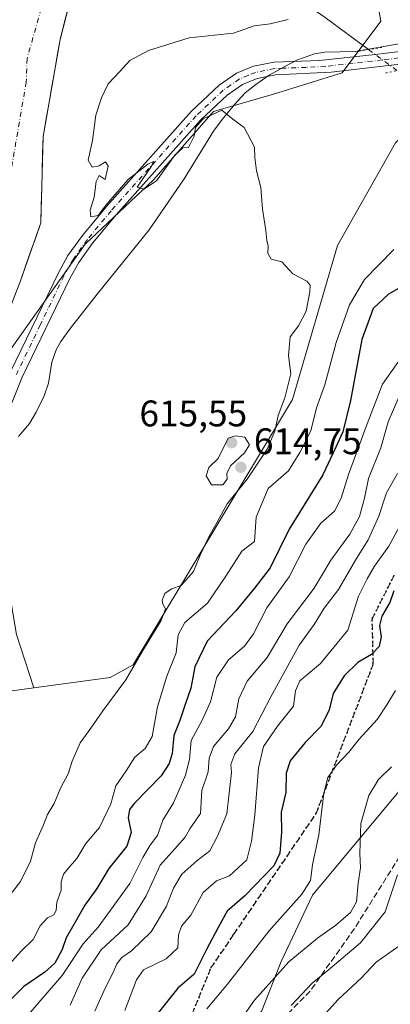
# Model space of a CAD drawing. Units: metres. Extents: x 662028 to 665495, y 4730332 to 4732726.
# Drawn here: x 664474 to 664574, y 4732303 to 4732569 of the extents above; entities that cross this region are included whole.
import ezdxf

# ---------------------------------------------------------------- set-up
doc = ezdxf.new("R2010")
doc.units = ezdxf.units.M
doc.header["$MEASUREMENT"] = 0
for name, pattern in [('DGN Style 3', [2.307223458686699, 1.648016756204785, -0.6592067024819142]), ('DGN Style 4', [2.6384748266838614, 1.318413404963828, -0.6592067024819142, 0.001648016756204785, -0.6592067024819142]), ('DGN Style 5', [1.1536117293433497, 0.4944050268614355, -0.6592067024819142])]:
    doc.linetypes.add(name, pattern=pattern)
for name, color, linetype, lineweight in [('Arbolado forestal CxS', 92, 'Continuous', 0), ('Carretera de calzada única Cxs', 7, 'Continuous', 13), ('Corriente natural Cxs', 4, 'Continuous', 13), ('Corriente natural eje', 4, 'DGN Style 4', 0), ('Corriente natural lineal', 142, 'Continuous', 13), ('Corriente natural lineal oculto', 9, 'DGN Style 4', 13), ('Curva de nivel maestra', 30, 'Continuous', 30), ('Curva de nivel normal', 30, 'Continuous', 0), ('Espacio natural protegido', 121, 'Continuous', 13), ('Espacio natural protegido CxS', 121, 'Continuous', 0), ('Pastizal CxS', 92, 'Continuous', 0), ('Pista no pavimentada Cxs', 111, 'Continuous', 0), ('Pista no pavimentada eje', 91, 'DGN Style 4', 0), ('Puente lineal', 2, 'DGN Style 5', 0), ('Punto de cota en terreno', 7, 'Continuous', 0), ('Ruta', 7, 'DGN Style 5', 30), ('Rótulo de punto de cota en terreno', 7, 'Continuous', 0), ('Senda', 7, 'DGN Style 3', 0), ('Suelo desnudo CxS', 253, 'Continuous', 0)]:
    doc.layers.add(name, color=color, linetype=linetype, lineweight=lineweight)
doc.styles.add('Style-Arial', font='txt')

# ---------------------------------------------------------------- blocks, each defined once
blk = doc.blocks.new('5PATER')
at = {"layer": 'Suelo desnudo CxS', "linetype": 'Continuous', "lineweight": 0}
h = blk.add_hatch(color=51, dxfattribs=at)
edge = h.paths.add_edge_path()
edge.add_ellipse((0, 0), major_axis=(-0.1095731443231308, -0.1110710700762829), ratio=0.9994222409660322, start_angle=0, end_angle=360)
blk = doc.blocks.new('*U21')
at = {"layer": 'Carretera de calzada única Cxs', "color": 7, "linetype": 'Continuous', "lineweight": 13}
for points in [[(664460.6101000002, 4732667.120100001, 623.9723999999987), (664412.9001000002, 4732620.920100001, 623.6499999999943), (664409.2100999998, 4732624.600099999, 623.6330000000017), (664406.0900999998, 4732621.5601, 623.6239999999962), (664409.6201, 4732617.7501, 623.6353999999993), (664397.0701000001, 4732605.600099999, 623.6315000000031), (664393.5601000005, 4732609.110099999, 623.5700999999972), (664390.4901000002, 4732606.0001, 623.5632000000041), (664393.6801000005, 4732602.3201, 623.6508000000031), (664369.4501, 4732579.770099999, 623.3683000000019), (664308.1300999997, 4732520.5701, 623.0803000000016), (664304.3201000001, 4732524.4901, 623.0328000000009), (664301.4001000002, 4732521.4901, 623.0602000000072), (664304.8601000002, 4732517.600099999, 623.2127000000038), (664299.8901000004, 4732513.0801, 623.0907000000007), (664296.4501, 4732516.4901, 622.9976000000024), (664288.9401000004, 4732508.720100001, 623.0222999999969), (664285.5601000005, 4732503.4801, 622.9228000000003), (664283.1901000004, 4732497.710100001, 622.7560999999987), (664281.7701000003, 4732489.870100001, 622.5470000000059), (664281.4600999998, 4732485.630100001, 622.4294999999984), (664280.7301000003, 4732483.140100001, 622.3797999999952), (664278.9700999996, 4732479.9101, 622.350099999996), (664275.1901000004, 4732475.890100001, 622.2979999999952), (664270.4001000002, 4732473.210100001, 622.2786000000051), (664266.2901, 4732472.270099999, 622.2869000000064), (664264.0601000005, 4732472.1801, 622.3046000000032), (664259.3701, 4732472.9101, 622.3969999999972), (664255.0800999999, 4732474.780099999, 622.5243999999948), (664251.3601000002, 4732477.720100001, 622.709600000002), (664249.9001000002, 4732479.4001, 622.8312000000005), (664247.5201000003, 4732483.550100001, 622.8862999999983), (664246.8701, 4732485.5801, 622.9541000000027), (664246.3300999999, 4732490.1801, 623.0969000000041), (664246.4901000002, 4732492.3201, 623.1659999999974), (664247.7001, 4732496.7301, 623.2361999999994), (664250.0000999998, 4732500.6801, 623.3077000000048), (664251.4200999998, 4732502.290100001, 623.3899999999994), (664255.0000999998, 4732505.0701, 623.2305999999953), (664261.2001, 4732507.170100001, 623.2060999999958), (664269.0701000001, 4732507.610099999, 623.1665000000066), (664273.4901000002, 4732508.6801, 623.1667000000016), (664279.1401000004, 4732510.860099999, 623.0041000000056), (664284.4101, 4732513.840100001, 623.0197999999946), (664287.6501000002, 4732516.5001, 623.0132000000012), (664292.3601000002, 4732521.120100001, 622.9900000000052), (664289.3800999997, 4732524.470100001, 623.1199999999953), (664294.1001000004, 4732528.9001, 623.0791999999929), (664297.7401000002, 4732525.4901, 623.0121999999974), (664300.4401000004, 4732528.450099999, 623.0141000000004), (664297.4501, 4732532.050100001, 623.0742000000029), (664339.7901, 4732572.720100001, 623.3473999999987), (664352.7100999998, 4732585.1801, 623.3948999999993), (664370.2901, 4732602.110099999, 623.442200000005), (664383.0601000005, 4732613.880100001, 623.6195000000008), (664385.8300999999, 4732610.800100001, 623.5494999999937), (664386.9200999998, 4732611.960100001, 623.5592999999935), (664387.9501, 4732613.620100001, 623.5938000000025), (664388.8101000005, 4732616.4101, 623.6686999999947), (664388.8000999996, 4732619.340100001, 623.7464999999938), (664387.9200999998, 4732622.120100001, 623.8323999999993), (664384.6601, 4732625.6801, 623.8910000000033), (664357.5800999999, 4732653.9301, 624.8763999999937), (664355.0900999998, 4732656.4101, 624.8788000000059), (664351.1201, 4732659.5601, 624.9716999999946), (664348.0500999996, 4732661.450099999, 625.0475000000006), (664344.7301000003, 4732662.860099999, 625.2491000000009), (664342.7093000002, 4732663.299699999, 625.2940999999992), (664339.4401000004, 4732664.0101, 625.3920999999973), (664335.8400999998, 4732663.950099999, 625.4530999999988), (664334.0301000001, 4732663.9301, 625.4652999999962), (664331.0100999996, 4732663.300100001, 625.4891000000061), (664329.1700999998, 4732662.920100001, 625.5239000000003), (664326.3800999997, 4732661.780099999, 625.4802999999956), (664319.2500999998, 4732656.840100001, 625.3554000000004), (664284.3300999999, 4732623.200099999, 625.0319000000018), (664264.6101000002, 4732604.770099999, 624.8325999999943), (664257.0500999996, 4732598.5101, 625.0639999999985), (664239.1001000004, 4732584.7401, 624.9005000000034), (664256.2401999999, 4732601.280099999, 625.0353999999934), (664320.5900999998, 4732663.440099999, 625.5412000000069), (664327.4401000004, 4732666.700099999, 625.601999999999), (664332.1901000004, 4732668.2401, 625.6125999999931), (664336.8601000002, 4732669.120100001, 625.5225999999967), (664334.2401000002, 4732673.470100001, 625.6802000000025), (664333.4501, 4732675.7401, 625.681500000006), (664340.9401000004, 4732682.780099999, 625.7488000000012), (664342.4901000002, 4732684.2501, 625.7814999999973), (664348.7701000003, 4732680.9801, 625.6416000000027), (664350.2701000003, 4732687.9101, 625.8230999999942), (664351.6700999998, 4732691.5801, 625.8439999999973), (664353.3701, 4732694.640100001, 625.8953000000038), (664359.6884000005, 4732700.822899999, 625.9391000000032), (664365.5724999999, 4732700.962300001, 625.7167000000045), (664360.0800999999, 4732695.5101, 625.6996999999974), (664357.0100999996, 4732691.540100001, 625.8215000000055), (664355.2500999998, 4732687.450099999, 625.681500000006), (664354.8901000004, 4732685.6801, 625.6698999999935), (664354.3901000004, 4732683.2601, 625.6358999999939), (664354.3000999996, 4732681.540100001, 625.6836999999941), (664354.1601, 4732679.1501, 625.8130999999995), (664354.2701000003, 4732677.100099999, 625.9018000000069), (664354.3101000005, 4732676.2301, 625.8332999999984), (664355.2801000001, 4732671.7601, 625.5121000000072), (664356.9001000002, 4732667.800100001, 625.2106000000058), (664360.8501000004, 4732661.8201, 625.077900000004), (664365.5701000001, 4732656.800100001, 624.8116000000009), (664391.6601, 4732629.840100001, 624.0724000000046), (664394.6501000002, 4732627.0801, 623.8347000000067), (664398.4101, 4732626.4901, 623.7507999999943), (664401.4301000005, 4732626.890100001, 623.6808000000019), (664402.8800999997, 4732627.370100001, 623.6548000000039), (664404.9501, 4732628.7301, 623.6729999999952), (664401.8501000004, 4732632.4001, 623.9734000000026), (664431.7200999996, 4732660.610099999, 623.8368000000046), (664476.2537000002, 4732703.5843, 624.494200000001), (664492.0898000002, 4732703.959799999, 624.1306999999942), (664490.2301000003, 4732702.030099999, 624.1052999999956), (664493.6300999997, 4732698.460100001, 624.1852999999974), (664474.7301000003, 4732680.2501, 624.084400000007)], [(664341.7301000003, 4732679.350099999, 625.6698999999935), (664338.1201, 4732679.840100001, 625.6866000000009), (664338.2500999998, 4732676.170100001, 625.6272999999928), (664339.8101000005, 4732672.850099999, 625.5752999999969), (664342.2500999998, 4732670.3101, 625.4878999999928), (664353.5601000005, 4732663.970100001, 625.159599999999), (664350.9501, 4732668.200099999, 625.3006000000023), (664347.9501, 4732674.710100001, 625.4841000000015), (664346.2401000002, 4732676.6801, 625.5415999999968), (664344.4501, 4732678.170100001, 625.6059999999999)], [(664261.7901, 4732481.470100001, 623.7428999999975), (664263.1901000004, 4732481.190099999, 623.7210999999952), (664266.0301000001, 4732481.3101, 624.0994999999966), (664268.6801000005, 4732482.3101, 624.2989999999991), (664270.8901000004, 4732484.100099999, 624.212400000004), (664271.7600999996, 4732485.2301, 624.2790999999997), (664272.6401000004, 4732487.8101, 624.6686000000045), (664272.7801000001, 4732489.1601, 624.3252999999969), (664272.4501, 4732491.870100001, 623.8557000000001), (664271.3201000001, 4732494.350099999, 623.7967000000062), (664269.5100999996, 4732496.380100001, 623.6113999999943), (664268.3901000004, 4732497.170100001, 623.4336999999941), (664267.1700999998, 4732497.790100001, 623.3953000000038), (664265.8400999998, 4732498.0701, 623.5831000000035), (664263.9101, 4732498.3101, 623.8436999999976), (664262.1001000004, 4732498.0601, 624.0427000000054), (664260.3800999997, 4732497.440099999, 623.8561999999947), (664258.8300999999, 4732496.4801, 624.0108000000037), (664257.5201000003, 4732495.200099999, 624.1588999999949), (664256.5100999996, 4732493.6801, 624.4131000000052), (664255.8400999998, 4732491.9801, 624.6573999999965), (664255.5500999996, 4732490.1801, 625.0485000000045), (664255.6401000004, 4732488.360099999, 625.6600000000036), (664256.1101000002, 4732486.590100001, 625.8702000000048), (664256.9501, 4732484.970100001, 625.5179000000062), (664258.1101000002, 4732483.5601, 624.8715999999986), (664259.2200999996, 4732482.670100001, 624.2324999999983)]]:
    blk.add_polyline3d(points, close=True, dxfattribs=at)
blk.add_3dface([(664499.5160999997, 4732704.1359, 624.2308000000048), (664496.8800999997, 4732701.590100001, 624.2197000000015), (664494.4153000005, 4732704.014900001, 624.1591000000044)], dxfattribs=at)

msp = doc.modelspace()

# ---------------------------------------------------------------- linework, layer by layer
at = {"layer": 'Arbolado forestal CxS', "color": 92, "linetype": 'Continuous', "lineweight": 0}
for points in [[(664290.5598999998, 4732304.509500001, 610.3969999999972), (664313.6601, 4732320.585100001, 610.4808000000048), (664325.6001000004, 4732325.790100001, 610.6895999999979), (664355.4401000004, 4732341.720100001, 611.5815000000002), (664368.0401, 4732350.0601, 611.6906000000017), (664382.9801000003, 4732361.130100001, 612.0443999999989), (664401.5000999998, 4732378.0701, 612.1922999999952), (664417.2401000002, 4732395.3101, 612.4726999999984), (664434.0601000005, 4732419.350099999, 612.3300000000017), (664447.4501, 4732443.370100001, 611.6523000000016), (664465.1901000004, 4732476.610099999, 611.9143999999942), (664473.8201000001, 4732498.800100001, 612.011799999993), (664479.3601000002, 4732514.420100001, 612.4385000000038), (664479.9700999996, 4732537.790100001, 612.3401000000014), (664484.5500999996, 4732564.0001, 612.136599999998), (664490.9101, 4732588.6601, 612.4591999999975), (664500.3201000001, 4732608.290100001, 612.9569000000047), (664501.9301000005, 4732611.640100001, 612.8712999999989), (664511.1001000004, 4732626.0001, 612.4864999999991), (664546.3901000004, 4732672.530099999, 612.7299999999959), (664565.1700999998, 4732695.4101, 612.9789000000019), (664572.8101000005, 4732705.870100001, 612.992499999993), (664572.8117000004, 4732705.872300001, 612.992499999993), (664737.9978, 4732709.785900001, 615.8372999999992)], [(664572.8118000004, 4732705.872400001, 612.992499999993), (664572.8101000005, 4732705.870100001, 612.992499999993), (664565.1700999998, 4732695.4101, 612.9789000000019), (664546.3901000004, 4732672.530099999, 612.7299999999959), (664511.1001000004, 4732626.0001, 612.4864999999991), (664501.9301000005, 4732611.640100001, 612.8712999999989), (664500.3201000001, 4732608.290100001, 612.9569000000047), (664490.9101, 4732588.6601, 612.4591999999975), (664484.5500999996, 4732564.0001, 612.136599999998), (664479.9700999996, 4732537.790100001, 612.3401000000014), (664479.3601000002, 4732514.420100001, 612.4385000000038), (664473.8201000001, 4732498.800100001, 612.011799999993), (664465.1901000004, 4732476.610099999, 611.9143999999942), (664447.4501, 4732443.370100001, 611.6523000000016), (664434.0601000005, 4732419.350099999, 612.3300000000017), (664417.2401000002, 4732395.3101, 612.4726999999984), (664401.5000999998, 4732378.0701, 612.1922999999952), (664382.9801000003, 4732361.130100001, 612.0443999999989), (664368.0401, 4732350.0601, 611.6906000000017), (664355.4401000004, 4732341.720100001, 611.5815000000002), (664325.6001000004, 4732325.790100001, 610.6895999999979), (664313.6601, 4732320.585100001, 610.4808000000048), (664290.5598999998, 4732304.509500001, 610.3969999999972)], [(664695.0963000003, 4732653.8421, 615.4521999999997), (664644.6725000005, 4732602.430500001, 615.6530000000057), (664619.9467000002, 4732581.229499999, 615.6146000000008), (664606.9956999999, 4732572.984099999, 615.6937999999936), (664597.0016999999, 4732556.990700001, 616.8723000000027), (664575.3579000002, 4732536.046700001, 615.6300000000047), (664559.6218999998, 4732508.283700001, 615.0773000000045), (664547.4511000002, 4732466.6459, 614.8418999999994), (664504.3651000002, 4732394.906500001, 614.3031999999948), (664498.1083000004, 4732391.5527, 613.8724999999977), (664477.4994999999, 4732388.7171, 613.6502000000038)], [(664574.7962999997, 4732619.935900001, 614.9370999999956), (664566.6815, 4732607.185500001, 614.761799999993), (664567.8413000006, 4732588.638699999, 615.0715999999958), (664571.3183000004, 4732568.9329, 615.6318000000028), (664560.8853000002, 4732555.023499999, 615.485799999995), (664542.3383, 4732549.2281, 615.0604000000021), (664526.1105000004, 4732544.591700001, 614.8549999999959), (664509.8815000001, 4732526.045499999, 614.699099999998), (664491.3349000001, 4732508.658299999, 614.5574999999953), (664471.6287000002, 4732480.8397, 613.7378999999928), (664461.1963000001, 4732461.134099999, 613.3840999999958), (664460.0367000002, 4732443.7465, 613.8766000000032), (664464.6738999998, 4732430.9957, 614.0770000000048), (664470.4694999997, 4732417.085899999, 614.0016000000032), (664472.7874999996, 4732403.175100001, 613.7130000000034), (664477.4994999999, 4732388.7171, 613.6502000000038), (664469.0037000002, 4732387.548900001, 613.7296999999963), (664386.8183000004, 4732303.2597, 613.0282000000007), (664384.0040999996, 4732296.546900001, 612.7522999999928)], [(664574.7962999997, 4732619.935900001, 614.9370999999956), (664566.6815, 4732607.185500001, 614.761799999993), (664567.8413000006, 4732588.638699999, 615.0715999999958), (664571.3183000004, 4732568.9329, 615.6318000000028), (664560.8853000002, 4732555.023499999, 615.485799999995), (664542.3383, 4732549.2281, 615.0604000000021), (664526.1105000004, 4732544.591700001, 614.8549999999959), (664509.8815000001, 4732526.045499999, 614.699099999998), (664491.3349000001, 4732508.658299999, 614.5574999999953), (664471.6287000002, 4732480.8397, 613.7378999999928), (664461.1963000001, 4732461.134099999, 613.3840999999958), (664460.0367000002, 4732443.7465, 613.8766000000032), (664464.6738999998, 4732430.9957, 614.0770000000048), (664470.4694999997, 4732417.085899999, 614.0016000000032), (664472.7874999996, 4732403.175100001, 613.7130000000034), (664477.4994999999, 4732388.7171, 613.6502000000038)], [(664384.0040999996, 4732296.546900001, 612.7522999999928), (664386.8183000004, 4732303.2597, 613.0282000000007), (664469.0037000002, 4732387.548900001, 613.7296999999963), (664477.4994999999, 4732388.7171, 613.6502000000038), (664498.1083000004, 4732391.5527, 613.8724999999977), (664504.3651000002, 4732394.906500001, 614.3031999999948), (664547.4511000002, 4732466.6459, 614.8418999999994), (664559.6218999998, 4732508.283700001, 615.0773000000045), (664575.3579000002, 4732536.046700001, 615.6300000000047)], [(664539.0210999995, 4732301.2435, 660.6386999999959), (664544.4250999996, 4732314.7097, 658.045299999998), (664552.9011000004, 4732332.6953, 654.9324000000051), (664579.3529000003, 4732364.470100001, 661.1713000000018), (664582.5647, 4732368.3289, 661.2265000000043), (664608.1716999998, 4732403.371300001, 659.1851000000024), (664622.0765000005, 4732409.8617, 659.9560000000056), (664625.8334999997, 4732411.615700001, 659.6635999999999), (664647.0263, 4732412.793099999, 658.6895999999979), (664682.0937000001, 4732404.326300001, 656.4891999999963), (664711.5343000004, 4732394.8507, 656.9296000000032), (664728.0850999998, 4732393.3323, 653.0120000000024), (664753.1684999998, 4732379.9439, 655.554999999993), (664776.3043000001, 4732368.4155, 656.8825999999972), (664779.0790999997, 4732358.3167, 660.9867999999988), (664777.5730999997, 4732341.129100001, 668.7437999999966), (664779.9188999999, 4732322.126300001, 673.2158999999956), (664791.5828, 4732312.235300001, 667.5529999999999), (664803.6895000003, 4732310.6129, 660.8337000000029), (664810.7012999998, 4732282.190300001, 667.054999999993)], [(664622.0765000005, 4732409.8617, 659.9560000000056), (664608.1716999998, 4732403.371300001, 659.1851000000024), (664582.5647, 4732368.3289, 661.2265000000043), (664579.3529000003, 4732364.470100001, 661.1713000000018), (664552.9011000004, 4732332.6953, 654.9324000000051), (664544.4250999996, 4732314.7097, 658.045299999998), (664539.0210999995, 4732301.2435, 660.6386999999959), (664520.2692999998, 4732288.099099999, 656.0709000000061), (664509.8443, 4732271.973900001, 656.4630000000034), (664505.1933000004, 4732253.442299999, 658.8595000000059), (664509.9471000005, 4732239.4793, 663.4410999999964), (664516.5160999997, 4732230.838500001, 668.1394), (664526.8979000002, 4732221.167300001, 674.6454999999987), (664526.9402999999, 4732221.0145, 674.6867000000057)], [(664622.0765000005, 4732409.8617, 659.9560000000056), (664608.1716999998, 4732403.371300001, 659.1851000000024), (664582.5647, 4732368.3289, 661.2265000000043), (664579.3529000003, 4732364.470100001, 661.1713000000018), (664552.9011000004, 4732332.6953, 654.9324000000051), (664544.4250999996, 4732314.7097, 658.045299999998), (664539.0210999995, 4732301.2435, 660.6386999999959), (664520.2692999998, 4732288.099099999, 656.0709000000061), (664509.8443, 4732271.973900001, 656.4630000000034), (664505.1933000004, 4732253.442299999, 658.8595000000059), (664509.9471000005, 4732239.4793, 663.4410999999964), (664516.5160999997, 4732230.838500001, 668.1394), (664526.8979000002, 4732221.167300001, 674.6454999999987), (664526.9402999999, 4732221.0145, 674.6867000000057)], [(664477.4994999999, 4732388.7171, 613.6502000000038), (664469.0037000002, 4732387.548900001, 613.7296999999963), (664386.8183000004, 4732303.2597, 613.0282000000007), (664384.0040999996, 4732296.546900001, 612.7522999999928), (664383.2861000003, 4732282.0581, 612.5553000000073), (664375.0443000002, 4732263.2127, 614.2624999999971), (664363.2701000003, 4732252.6121, 615.6071999999986), (664352.9143000003, 4732252.377499999, 613.5553999999975), (664344.4315, 4732256.146700001, 613.1854000000021), (664340.9024999999, 4732255.203500001, 613.075800000006), (664313.8185000002, 4732229.0559, 612.488200000007), (664294.6327000001, 4732198.8981, 612.2692999999999), (664275.4338999996, 4732178.1273, 612.0166999999929)], [(664579.3529000003, 4732364.470100001, 661.1713000000018), (664552.9011000004, 4732332.6953, 654.9324000000051), (664544.4250999996, 4732314.7097, 658.045299999998), (664539.0210999995, 4732301.2435, 660.6386999999959)]]:
    msp.add_polyline3d(points, dxfattribs=at)
at = {"layer": 'Corriente natural Cxs', "color": 4, "linetype": 'Continuous', "lineweight": 13}
for points in [[(664572.8108999999, 4732705.8718, 612.992499999993), (664565.1700999998, 4732695.4101, 612.9789000000019), (664546.3901000004, 4732672.530099999, 612.7299999999959), (664511.1001000004, 4732626.0001, 612.4864999999991), (664501.9301000005, 4732611.640100001, 612.8712999999989), (664500.3201000001, 4732608.290100001, 612.9569000000047), (664490.9101, 4732588.6601, 612.4591999999975), (664484.5500999996, 4732564.0001, 612.136599999998), (664479.9700999996, 4732537.790100001, 612.3401000000014), (664479.3601000002, 4732514.420100001, 612.4385000000038), (664473.8201000001, 4732498.800100001, 612.011799999993), (664465.1901000004, 4732476.610099999, 611.9143999999942), (664447.4501, 4732443.370100001, 611.6523000000016), (664434.0601000005, 4732419.350099999, 612.3300000000017), (664417.2401000002, 4732395.3101, 612.4726999999984), (664401.5000999998, 4732378.0701, 612.1922999999952), (664382.9801000003, 4732361.130100001, 612.0443999999989), (664368.0401, 4732350.0601, 611.6906000000017), (664355.4401000004, 4732341.720100001, 611.5815000000002), (664325.6001000004, 4732325.790100001, 610.6895999999979), (664313.6601, 4732320.585100001, 610.4808000000048), (664290.5598999998, 4732304.509500001, 610.3969999999972)], [(664490.9101, 4732588.6601, 612.4591999999975), (664484.5500999996, 4732564.0001, 612.136599999998), (664479.9700999996, 4732537.790100001, 612.3401000000014), (664479.3601000002, 4732514.420100001, 612.4385000000038), (664473.8201000001, 4732498.800100001, 612.011799999993), (664465.1901000004, 4732476.610099999, 611.9143999999942), (664447.4501, 4732443.370100001, 611.6523000000016), (664434.0601000005, 4732419.350099999, 612.3300000000017), (664417.2401000002, 4732395.3101, 612.4726999999984), (664401.5000999998, 4732378.0701, 612.1922999999952), (664382.9801000003, 4732361.130100001, 612.0443999999989), (664368.0401, 4732350.0601, 611.6906000000017), (664355.4401000004, 4732341.720100001, 611.5815000000002), (664325.6001000004, 4732325.790100001, 610.6895999999979), (664313.6601, 4732320.585100001, 610.4808000000048), (664290.5598999998, 4732304.509500001, 610.3969999999972)]]:
    msp.add_polyline3d(points, dxfattribs=at)
at = {"layer": 'Corriente natural eje', "color": 4, "linetype": 'DGN Style 4', "lineweight": 0}
msp.add_polyline3d([(664494.1908, 4732612.445599999, 612.3214000000007), (664486.1601, 4732596.120100001, 611.5929000000033), (664475.6401000004, 4732558.870100001, 611.5289000000049), (664475.3981, 4732552.5165, 611.3819999999978), (664470.1882999997, 4732522.061100001, 612.0270000000019), (664465.0554000001, 4732501.661699999, 612.232600000003), (664461.6687000003, 4732493.935799999, 611.9646999999968), (664442.8302999996, 4732453.7191, 612.0592000000033), (664422.9336000001, 4732423.239, 612.1946999999927), (664403.4603000004, 4732396.7806, 611.8530000000028), (664388.4319000002, 4732379.000600001, 611.9107999999978), (664369.5935000004, 4732362.702199999, 611.7483000000066), (664353.5067999996, 4732348.520500001, 611.5378000000055), (664315.7455000002, 4732326.6152, 610.5771999999997), (664277.3066999996, 4732305.128799999, 610.3754000000044)], dxfattribs=at)
at = {"layer": 'Corriente natural lineal', "color": 142, "linetype": 'Continuous', "lineweight": 13}
msp.add_polyline3d([(664568.0100999996, 4732561.3201, 615.9455000000017), (664556.3300999999, 4732569.940099999, 615.2299999999959), (664533.8901000004, 4732585.530099999, 614.8255000000064), (664494.1908, 4732612.445599999, 612.3214000000007)], dxfattribs=at)
at = {"layer": 'Corriente natural lineal oculto', "color": 9, "linetype": 'DGN Style 4', "lineweight": 13, "extrusion": (-0.01771659495735176, 0.01306886484957774, 0.999757634146727), "elevation": 50691.11824401451, "flags": 128}
msp.add_lwpolyline([(-4202989.115365435, -2273995.832757078), (-4202989.115365435, -2274005.403378504)], dxfattribs=at)
at = {"layer": 'Curva de nivel maestra', "color": 30, "linetype": 'Continuous', "lineweight": 30, "flags": 128}
for points, elevation in [([(664578.6799999997, 4732498.130100001), (664573.4500000002, 4732495.1601), (664569.3200000003, 4732491.270099999), (664566.1900000004, 4732482.920100001), (664563.0999999996, 4732466.450099999), (664561.0599999997, 4732457.9801), (664559.1600000003, 4732453.800100001), (664555.6600000003, 4732446.270099999), (664546.5800000001, 4732431.610099999), (664541.4299999997, 4732421.210100001), (664537.2000000002, 4732415.640100001), (664532.1200000001, 4732409.520099999), (664524.3799999999, 4732401.350099999), (664521, 4732394.390100001), (664519.9600000001, 4732388.610099999), (664518.4000000004, 4732384.1801), (664516.9400000004, 4732379.880100001), (664515.3300000001, 4732375.850099999), (664514.9000000004, 4732370.960100001), (664514.0599999997, 4732368.280099999), (664511.9100000003, 4732364.950099999), (664504.6699999999, 4732357.550100001), (664503.3799999999, 4732355.850099999), (664503, 4732353.530099999), (664503.7999999998, 4732349.630100001), (664502.5800000001, 4732345.940099999), (664497.7800000003, 4732339.840100001), (664494.4800000006, 4732334.5001), (664491.2199999997, 4732329.9901), (664488.2999999998, 4732324.7501), (664486.1799999997, 4732321.110099999), (664485.0899999999, 4732318.0001), (664483.1600000003, 4732314.290100001), (664480.4500000002, 4732311.850099999), (664474.79, 4732307.940099999), (664467.1200000001, 4732300.4901)], 625), ([(664574.8799999999, 4732414.950099999), (664573.7800000003, 4732411.8301), (664571.6100000005, 4732408.100099999), (664571, 4732405.620100001), (664571.4299999997, 4732402.5001), (664570.8799999999, 4732399.9101), (664568.79, 4732397.7401), (664565.1699999999, 4732395.550100001), (664561.4400000004, 4732392.0001), (664558.4199999999, 4732387.200099999), (664557.3700000001, 4732382.780099999), (664555.1799999997, 4732378.380100001), (664550.9199999999, 4732373.950099999), (664546.7800000003, 4732368.950099999), (664545.7000000002, 4732365.610099999), (664545.6200000001, 4732360.4101), (664544.4100000003, 4732355.0801), (664544.5, 4732349.6601), (664544.0599999997, 4732344.020099999), (664542.4400000004, 4732340.640100001), (664534.5700000003, 4732332.450099999), (664529.75, 4732328.3201), (664527.3399999999, 4732323.950099999), (664524.1699999999, 4732317.950099999), (664520.8399999999, 4732311.280099999), (664516.4100000003, 4732307.4801), (664511.1399999997, 4732300.850099999)], 649.9999999999999)]:
    msp.add_lwpolyline(points, dxfattribs=dict(at, elevation=elevation))
at = {"layer": 'Curva de nivel normal', "color": 30, "linetype": 'Continuous', "lineweight": 0, "flags": 128}
for points, elevation in [([(664469.5199999996, 4732330.790100001), (664473.8799999999, 4732336.380100001), (664476.5800000001, 4732341.870100001), (664477.8799999999, 4732346.800100001), (664480.1200000001, 4732351.670100001), (664481.1399999997, 4732354.440099999), (664482.9600000001, 4732357.4901), (664484.7100000001, 4732361.610099999), (664486.7400000002, 4732365.4901), (664487.79, 4732368.860099999), (664489.9900000002, 4732373.870100001), (664492.9100000003, 4732377.8301), (664496.1200000001, 4732382.470100001), (664502.3399999999, 4732390.870100001), (664506.9299999997, 4732398.800100001), (664511.8700000001, 4732406.950099999), (664513.1299999999, 4732410.120100001), (664512.3700000001, 4732411.3201), (664512.2000000002, 4732412.460100001), (664512.9100000003, 4732414.200099999), (664514.7100000001, 4732415.4901), (664517.3700000001, 4732416.380100001), (664520.6399999997, 4732420.1501), (664522.5, 4732424.610099999), (664524.9199999999, 4732429.7601), (664527.1100000005, 4732433.550100001), (664529.79, 4732438.470100001), (664535.1699999999, 4732445.110099999), (664540.6200000001, 4732453.270099999), (664542.7000000002, 4732458.130100001), (664543.5599999997, 4732462.380100001), (664545.4100000003, 4732467.1501), (664546.9800000006, 4732473.6501), (664546.4000000004, 4732478.600099999), (664546.8499999996, 4732483.600099999), (664549.0700000003, 4732486.600099999), (664551.1699999999, 4732490.600099999), (664552.1699999999, 4732495.770099999), (664552.2400000002, 4732497.640100001), (664551.3200000003, 4732498.670100001), (664547.5199999996, 4732500.670100001), (664544.5499999998, 4732503.870100001), (664541.7000000002, 4732504.600099999), (664540.79, 4732506.270099999), (664540.9000000004, 4732508.140100001), (664540.4900000002, 4732509.640100001), (664540.25, 4732512.4001), (664539.3499999996, 4732518.170100001), (664538.8399999999, 4732523.9901), (664537.6699999999, 4732528.4901), (664537.2599999999, 4732532.0801), (664537.1299999999, 4732534.950099999), (664534.4100000003, 4732540.2301), (664531.29, 4732542.440099999), (664528.3099999997, 4732544.9001), (664523.3200000003, 4732542.600099999), (664521.2199999997, 4732540.270099999), (664520.8799999999, 4732537.870100001), (664519.2800000003, 4732534.780099999), (664517.8200000003, 4732534.690099999), (664515.5999999996, 4732532.720100001), (664510.6799999997, 4732525.780099999), (664507.1900000004, 4732523.5701), (664505.4100000003, 4732524.0701), (664509.3300000001, 4732529.7601), (664509.8399999999, 4732531.020099999), (664508.2800000003, 4732530.340100001), (664502.9400000004, 4732526.140100001), (664497.0700000003, 4732519.360099999), (664494.8300000001, 4732516.420100001), (664492.9000000004, 4732516.030099999), (664492.7100000001, 4732517.860099999), (664493.75, 4732521.380100001), (664494.3300000001, 4732525.600099999), (664495.1600000003, 4732527.2401), (664496.79, 4732526.190099999), (664497.6100000005, 4732529.800100001), (664496.8899999997, 4732530.9301), (664495.1200000001, 4732529.840100001), (664493.2000000002, 4732529.5001), (664492.1900000004, 4732531.390100001), (664493.3700000001, 4732536.6801), (664494.2199999997, 4732543.600099999), (664495.8099999997, 4732548.2601), (664497.54, 4732552.0601), (664500.7699999996, 4732555.390100001), (664503.4500000002, 4732558.380100001), (664508.4500000002, 4732561.0701), (664519.4500000002, 4732564.460100001), (664531.4500000002, 4732565.7501), (664537.1200000001, 4732567.700099999), (664541.4500000002, 4732568.2401), (664546.3200000003, 4732569.470100001)], 615), ([(664574.8300000001, 4732507.2601), (664566.9299999997, 4732499.110099999), (664562.9100000003, 4732492.3201), (664559.2800000003, 4732482.0601), (664556.1699999999, 4732470.690099999), (664553.9400000004, 4732464.420100001), (664552.3899999997, 4732458.210100001), (664549.4000000004, 4732452.3201), (664546.3799999999, 4732447.370100001), (664540.8899999997, 4732442.630100001), (664537.6600000003, 4732434.850099999), (664537.1299999999, 4732428.280099999), (664533.7300000006, 4732425.6501), (664529.4500000002, 4732418.870100001), (664524.4500000002, 4732411.640100001), (664518.3200000003, 4732406.380100001), (664516.5199999996, 4732403.020099999), (664516.0099999999, 4732398.1501), (664513.4299999997, 4732391.860099999), (664510.9100000003, 4732383.610099999), (664509.5, 4732375.530099999), (664507.54, 4732372.280099999), (664504.75, 4732369.950099999), (664502.4000000004, 4732366.280099999), (664499.6299999999, 4732362.220100001), (664498.2599999999, 4732357.380100001), (664495.2699999996, 4732350.9801), (664491.5, 4732346.620100001), (664489.1200000001, 4732342.5601), (664487.1600000003, 4732340.440099999), (664485.5199999996, 4732338.3301), (664484.9000000004, 4732336.280099999), (664484.8700000001, 4732333.9801), (664483.7000000002, 4732330.7301), (664483.5199999996, 4732328.4801), (664482.8799999999, 4732327.380100001), (664481.1200000001, 4732326.520099999), (664479.2000000002, 4732324.390100001), (664477.3200000003, 4732320.700099999), (664474.1299999999, 4732317.610099999), (664465.2699999996, 4732307.950099999)], 620), ([(664579.1600000003, 4732481.280099999), (664571.7599999999, 4732470.8201), (664567.6500000004, 4732460.120100001), (664562.5800000001, 4732446.420100001), (664560.6200000001, 4732440.0001), (664558.7800000003, 4732436.460100001), (664555.1200000001, 4732433.280099999), (664551.0800000001, 4732427.5601), (664546.5700000003, 4732418.7401), (664540.54, 4732410.3101), (664536.8799999999, 4732403.300100001), (664534.4600000001, 4732400.030099999), (664530.0999999996, 4732396.300100001), (664526.9800000006, 4732391.610099999), (664525.2699999996, 4732384.950099999), (664523.04, 4732379.960100001), (664519.9900000002, 4732374.440099999), (664519.5599999997, 4732369.390100001), (664518.5199999996, 4732365.100099999), (664515.25, 4732357.620100001), (664512.3700000001, 4732352.9001), (664510.9400000004, 4732348.7601), (664508.9699999997, 4732346.1801), (664506.9500000002, 4732342.870100001), (664503.4600000001, 4732335.840100001), (664497.5099999999, 4732327.610099999), (664494.8600000005, 4732324.020099999), (664490.8399999999, 4732319.540100001), (664485.1100000005, 4732310.9101), (664479.3300000001, 4732304.2501), (664474.4800000006, 4732298.5801)], 630), ([(664487.2999999998, 4732302.950099999), (664490.54, 4732310.1801), (664495.6600000003, 4732317.870100001), (664502.9500000002, 4732324.600099999), (664507.8600000005, 4732332.470100001), (664511.6200000001, 4732340.7601), (664516.3600000005, 4732345.9901), (664518.3700000001, 4732348.3201), (664519.6699999999, 4732350.610099999), (664522.5999999996, 4732354.780099999), (664522.9100000003, 4732360.960100001), (664524.6500000004, 4732366.050100001), (664524.8799999999, 4732369.670100001), (664526.0899999999, 4732372.880100001), (664530.1600000003, 4732377.610099999), (664532, 4732380.9001), (664532.9299999997, 4732385.7401), (664535.1500000004, 4732390.5601), (664540.5700000003, 4732396.890100001), (664545.9900000002, 4732406.0601), (664553.3300000001, 4732415.700099999), (664557.7800000003, 4732423.280099999), (664562.9800000006, 4732430.270099999), (664565.5599999997, 4732435.040100001), (664566.8899999997, 4732439.9901), (664568.0199999996, 4732445.340100001), (664571.3700000001, 4732453.620100001), (664573.3200000003, 4732460.600099999), (664576.2300000006, 4732467.270099999)], 635), ([(664531.9199999999, 4732456.890100001), (664530.0300000003, 4732456.270099999), (664527.3099999997, 4732450.690099999), (664524.7999999998, 4732448.270099999), (664524.1299999999, 4732446.0601), (664525.5700000003, 4732443.620100001), (664528.5999999996, 4732443.640100001), (664529.7699999996, 4732445.120100001), (664529.6600000003, 4732446.6801), (664530.7100000001, 4732448.7401), (664534.4199999999, 4732452.220100001), (664535.8099999997, 4732454.4301), (664534.54, 4732456.5001), (664531.9199999999, 4732456.890100001)], 615), ([(664493.9800000006, 4732301.280099999), (664496.7300000006, 4732307.5101), (664498.8799999999, 4732311.530099999), (664499.9600000001, 4732314.130100001), (664501.25, 4732315.850099999), (664503.8700000001, 4732317.610099999), (664509.25, 4732322.710100001), (664513.4000000004, 4732329.690099999), (664515.2400000002, 4732334.5801), (664517.5, 4732338.360099999), (664521.5999999996, 4732341.950099999), (664525.0599999997, 4732344.610099999), (664527.1399999997, 4732348.610099999), (664529.7000000002, 4732354.610099999), (664530.9299999997, 4732365.870100001), (664530.7800000003, 4732367.960100001), (664531.8899999997, 4732370.870100001), (664536.7100000001, 4732376.950099999), (664541.5800000001, 4732386.280099999), (664549.2699999996, 4732400.290100001), (664553.3200000003, 4732405.860099999), (664556.04, 4732410.280099999), (664559.8600000005, 4732415.280099999), (664564.54, 4732423.280099999), (664567.9199999999, 4732428.7601), (664570.8300000001, 4732435.130100001), (664572.9199999999, 4732441.4301), (664575.8600000005, 4732446.6501)], 640), ([(664578.04, 4732435.280099999), (664573.5099999999, 4732427.0001), (664569.6200000001, 4732421.630100001), (664567.6100000005, 4732418.1601), (664565.3399999999, 4732413.470100001), (664562.4199999999, 4732404.3301), (664555.0499999998, 4732395.280099999), (664549.4699999997, 4732390.610099999), (664548.2599999999, 4732387.9001), (664547.7400000002, 4732383.770099999), (664543.3899999997, 4732378.350099999), (664539.6200000001, 4732372.840100001), (664538.2400000002, 4732367.0601), (664537.2300000006, 4732354.3101), (664536.3200000003, 4732347.290100001), (664535.1100000005, 4732342.2301), (664530.4299999997, 4732337.860099999), (664526.9000000004, 4732336.540100001), (664523.2400000002, 4732333.4001), (664519.9800000006, 4732327.280099999), (664517.4199999999, 4732324.280099999), (664516.5999999996, 4732321.950099999), (664516.4100000003, 4732318.450099999), (664513.2699999996, 4732315.470100001), (664507.1200000001, 4732312.520099999), (664505.2100000001, 4732309.7501), (664502.0599999997, 4732301.470100001)], 645), ([(664524.2699999996, 4732301.950099999), (664529.8799999999, 4732308.610099999), (664541.0199999996, 4732322.950099999), (664550.0199999996, 4732332.950099999), (664552.3200000003, 4732336.610099999), (664552.8799999999, 4732340.870100001), (664554.5300000003, 4732348.970100001), (664555.9100000003, 4732360.200099999), (664557.0099999999, 4732364.520099999), (664559.3899999997, 4732367.790100001), (664562.7199999997, 4732371.370100001), (664565.5, 4732374.880100001), (664570.3499999996, 4732380.1601), (664572.9900000002, 4732384.090100001), (664575.3399999999, 4732387.970100001)], 655), ([(664574.2100000001, 4732367.4001), (664570.7100000001, 4732363.950099999), (664568.1299999999, 4732359.610099999), (664565.9600000001, 4732352.020099999), (664565.6399999997, 4732343.890100001), (664565.8600000005, 4732340.020099999), (664565.1900000004, 4732335.940099999), (664564.8099999997, 4732330.9001), (664563.1399999997, 4732327.940099999), (664559.1399999997, 4732324.5601), (664554.1900000004, 4732321.050100001), (664546.4900000002, 4732314.600099999), (664537.1299999999, 4732304.2401), (664532.8300000001, 4732298.190099999)], 659.9999999999999), ([(664575.8600000005, 4732338.1501), (664572.5499999998, 4732328.120100001), (664565.8600000005, 4732319.7401), (664561.1200000001, 4732315.8101), (664557.1200000001, 4732312.370100001), (664552.79, 4732308.880100001), (664547.1299999999, 4732302.8201)], 664.9999999999999), ([(664576.25, 4732318.860099999), (664570.1200000001, 4732314.5801), (664566.1200000001, 4732310.300100001), (664559.79, 4732304.460100001), (664554.8799999999, 4732299.0001)], 670)]:
    msp.add_lwpolyline(points, dxfattribs=dict(at, elevation=elevation))
at = {"layer": 'Espacio natural protegido', "color": 121, "linetype": 'Continuous', "lineweight": 13, "flags": 128}
msp.add_lwpolyline([(664473.315800001, 4732456.660700001), (664476.2797999999, 4732460.163599999), (664478.1098000006, 4732463.257499998), (664480.288800001, 4732467.629400002), (664481.4728000008, 4732471.086399999), (664482.3449000011, 4732476.819300001), (664483.5319000016, 4732480.150200002), (664484.7489000012, 4732482.391200001), (664487.3969000002, 4732485.926100002), (664494.5988000009, 4732495.1599), (664508.659800001, 4732512.532500002), (664518.1026999999, 4732526.357100002), (664526.0437000003, 4732539.2549), (664528.3817000008, 4732542.361800003), (664531.8377000013, 4732546.512700003), (664534.6847000003, 4732549.632600003), (664537.5456000014, 4732551.826499999), (664541.1566000022, 4732554.347500001), (664545.1926000017, 4732556.633400002), (664548.8245000005, 4732558.489300001), (664553.3714000017, 4732560.146199999), (664556.2164000008, 4732560.634199999), (664564.4271999998, 4732560.801100002), (664589.117800001, 4732565.1417)], dxfattribs=at)
at = {"layer": 'Espacio natural protegido CxS', "color": 121, "linetype": 'Continuous', "lineweight": 0, "flags": 128}
msp.add_lwpolyline([(664589.1178000005, 4732565.141699999), (664564.4271999992, 4732560.801100001), (664556.2164000003, 4732560.634199998), (664553.3713999988, 4732560.146199998), (664548.8244999998, 4732558.4893), (664545.1925999988, 4732556.633400001), (664541.1565999994, 4732554.3475), (664537.5456000008, 4732551.8265), (664534.6846999998, 4732549.632600001), (664531.8377000008, 4732546.512700002), (664528.3817000003, 4732542.361800001), (664526.0436999998, 4732539.254899999), (664518.1026999993, 4732526.357100002), (664508.6598000004, 4732512.532500001), (664494.5988, 4732495.159899999), (664487.3968999997, 4732485.926100001), (664484.7489000007, 4732482.391199999), (664483.5318999989, 4732480.150200001), (664482.3449000005, 4732476.819300001), (664481.4728000002, 4732471.086399999), (664480.2888000006, 4732467.629400001), (664478.1098, 4732463.257499999), (664476.2797999993, 4732460.163600001), (664473.3158000006, 4732456.6607)], dxfattribs=at)
at = {"layer": 'Pastizal CxS', "color": 92, "linetype": 'Continuous', "lineweight": 0}
for points in [[(664695.0963000003, 4732653.8421, 615.4521999999997), (664644.6725000005, 4732602.430500001, 615.6530000000057), (664619.9467000002, 4732581.229499999, 615.6146000000008), (664606.9956999999, 4732572.984099999, 615.6937999999936), (664597.0016999999, 4732556.990700001, 616.8723000000027), (664575.3579000002, 4732536.046700001, 615.6300000000047), (664559.6218999998, 4732508.283700001, 615.0773000000045), (664547.4511000002, 4732466.6459, 614.8418999999994), (664504.3651000002, 4732394.906500001, 614.3031999999948), (664498.1083000004, 4732391.5527, 613.8724999999977), (664477.4994999999, 4732388.7171, 613.6502000000038)], [(664575.3579000002, 4732536.046700001, 615.6300000000047), (664559.6218999998, 4732508.283700001, 615.0773000000045), (664547.4511000002, 4732466.6459, 614.8418999999994), (664504.3651000002, 4732394.906500001, 614.3031999999948), (664498.1083000004, 4732391.5527, 613.8724999999977), (664477.4994999999, 4732388.7171, 613.6502000000038), (664472.7874999996, 4732403.175100001, 613.7130000000034), (664470.4694999997, 4732417.085899999, 614.0016000000032), (664464.6738999998, 4732430.9957, 614.0770000000048), (664460.0367000002, 4732443.7465, 613.8766000000032), (664461.1963000001, 4732461.134099999, 613.3840999999958), (664471.6287000002, 4732480.8397, 613.7378999999928), (664491.3349000001, 4732508.658299999, 614.5574999999953), (664509.8815000001, 4732526.045499999, 614.699099999998), (664526.1105000004, 4732544.591700001, 614.8549999999959), (664542.3383, 4732549.2281, 615.0604000000021), (664560.8853000002, 4732555.023499999, 615.485799999995), (664571.3183000004, 4732568.9329, 615.6318000000028), (664567.8413000006, 4732588.638699999, 615.0715999999958), (664566.6815, 4732607.185500001, 614.761799999993), (664574.7962999997, 4732619.935900001, 614.9370999999956)], [(664574.7962999997, 4732619.935900001, 614.9370999999956), (664566.6815, 4732607.185500001, 614.761799999993), (664567.8413000006, 4732588.638699999, 615.0715999999958), (664571.3183000004, 4732568.9329, 615.6318000000028), (664560.8853000002, 4732555.023499999, 615.485799999995), (664542.3383, 4732549.2281, 615.0604000000021), (664526.1105000004, 4732544.591700001, 614.8549999999959), (664509.8815000001, 4732526.045499999, 614.699099999998), (664491.3349000001, 4732508.658299999, 614.5574999999953), (664471.6287000002, 4732480.8397, 613.7378999999928), (664461.1963000001, 4732461.134099999, 613.3840999999958), (664460.0367000002, 4732443.7465, 613.8766000000032), (664464.6738999998, 4732430.9957, 614.0770000000048), (664470.4694999997, 4732417.085899999, 614.0016000000032), (664472.7874999996, 4732403.175100001, 613.7130000000034), (664477.4994999999, 4732388.7171, 613.6502000000038)]]:
    msp.add_polyline3d(points, dxfattribs=at)
at = {"layer": 'Pista no pavimentada Cxs', "color": 111, "linetype": 'Continuous', "lineweight": 0}
for points in [[(664471.1501000002, 4732474.140100001, 615.1494999999995), (664484.1001000004, 4732500.960100001, 614.5850000000064), (664486.6901000004, 4732505.590100001, 614.6322999999975), (664490.5900999998, 4732511.030099999, 616.3015000000014), (664497.1001000004, 4732518.860099999, 618.2523999999976), (664520.1300999997, 4732544.600099999, 617.1270999999979), (664527.6300999997, 4732551.640100001, 617.4278999999951), (664532.2901, 4732554.880100001, 615.6358000000037), (664536.9401000004, 4732556.790100001, 615.3025000000052), (664542.4501, 4732557.880100001, 615.6848000000027), (664554.7701000003, 4732558.300100001, 618.7547999999952), (664569.8000999996, 4732560.0001, 616.2684000000008), (664578.7801000001, 4732561.020099999, 619.2948999999935)], [(664471.1501000002, 4732474.140100001, 615.1494999999995), (664484.1001000004, 4732500.960100001, 614.5850000000064), (664486.6901000004, 4732505.590100001, 614.6322999999975), (664490.5900999998, 4732511.030099999, 616.3015000000014), (664497.1001000004, 4732518.860099999, 618.2523999999976), (664520.1300999997, 4732544.600099999, 617.1270999999979), (664527.6300999997, 4732551.640100001, 617.4278999999951), (664532.2901, 4732554.880100001, 615.6358000000037), (664536.9401000004, 4732556.790100001, 615.3025000000052), (664542.4501, 4732557.880100001, 615.6848000000027), (664554.7701000003, 4732558.300100001, 618.7547999999952), (664569.8000999996, 4732560.0001, 616.2684000000008), (664578.7801000001, 4732561.020099999, 619.2948999999935)], [(664582.6801000005, 4732558.100099999, 630.6762000000017), (664557.9101, 4732555.170100001, 616.077099999995), (664542.8501000004, 4732554.440099999, 615.2657999999938), (664537.9301000005, 4732553.470100001, 615.0917000000045), (664533.9501, 4732551.8301, 614.9752000000008), (664529.8101000005, 4732548.960100001, 615.6232000000019), (664522.6001000004, 4732542.190099999, 614.8037999999942), (664499.7100999998, 4732516.610099999, 616.1928999999947), (664493.3201000001, 4732508.920100001, 615.3993000000046), (664489.6101000002, 4732503.7401, 614.5700999999972), (664487.1700999998, 4732499.370100001, 614.4919999999984), (664474.3101000005, 4732472.7501, 614.3975999999967), (664469.0000999998, 4732459.450099999, 614.1579000000056)], [(664582.6801000005, 4732558.100099999, 630.6762000000017), (664557.9101, 4732555.170100001, 616.077099999995), (664542.8501000004, 4732554.440099999, 615.2657999999938), (664537.9301000005, 4732553.470100001, 615.0917000000045), (664533.9501, 4732551.8301, 614.9752000000008), (664529.8101000005, 4732548.960100001, 615.6232000000019), (664522.6001000004, 4732542.190099999, 614.8037999999942), (664499.7100999998, 4732516.610099999, 616.1928999999947), (664493.3201000001, 4732508.920100001, 615.3993000000046), (664489.6101000002, 4732503.7401, 614.5700999999972), (664487.1700999998, 4732499.370100001, 614.4919999999984), (664474.3101000005, 4732472.7501, 614.3975999999967), (664469.0000999998, 4732459.450099999, 614.1579000000056)]]:
    msp.add_polyline3d(points, dxfattribs=at)
at = {"layer": 'Pista no pavimentada eje', "color": 91, "linetype": 'DGN Style 4', "lineweight": 0}
msp.add_polyline3d([(664576.2901, 4732559.0351, 618.097099999999), (664571.8000999996, 4732558.5251, 616.2902000000031), (664563.8551000003, 4732557.585100001, 615.7825000000012), (664556.3400999998, 4732556.735099999, 616.6591000000044), (664551.1655000001, 4732556.484300001, 616.4777000000031), (664545.0055000001, 4732556.274300001, 615.4431000000042), (664542.6501000002, 4732556.1601, 615.3484999999928), (664537.4351000005, 4732555.130100001, 615.1558999999979), (664535.4451000001, 4732554.3101, 615.2244999999966), (664533.1201, 4732553.3551, 615.148199999996), (664530.7901, 4732551.735099999, 615.8359000000055), (664528.7200999996, 4732550.300100001, 616.3911999999982), (664521.3651000002, 4732543.395099999, 615.9217000000062), (664498.4051000001, 4732517.735099999, 617.2814999999973), (664491.9550999999, 4732509.975099999, 616.0359999999928), (664488.1501000002, 4732504.665100001, 614.5656000000017), (664486.8551000003, 4732502.350099999, 614.527900000001), (664485.6350999996, 4732500.165100001, 614.5350999999937), (664479.2050999999, 4732486.8551, 614.557799999995), (664472.7301000003, 4732473.4451, 614.4910999999993)], dxfattribs=at)
at = {"layer": 'Puente lineal', "color": 2, "linetype": 'DGN Style 5', "lineweight": 0, "extrusion": (-0.1616433534239294, 0.9863181661209176, 0.03237130633348718), "elevation": 4560408.146494998, "flags": 128}
msp.add_lwpolyline([(-1421211.116656896, -147086.7407221379), (-1421207.420905545, -147087.2950126349), (-1421204.856286291, -147087.1313268492)], dxfattribs=at)
at = {"layer": 'Puente lineal', "color": 2, "linetype": 'DGN Style 5', "lineweight": 0, "extrusion": (0.2174294971980311, -0.9760610779069716, 0.005402401622641492), "elevation": -4474761.650392686, "flags": 128}
msp.add_lwpolyline([(1677690.117673946, 24795.07463747667), (1677688.159874033, 24794.25722554812), (1677684.819142634, 24793.57151554149)], dxfattribs=at)
at = {"layer": 'Ruta', "color": 7, "linetype": 'DGN Style 5', "lineweight": 30}
msp.add_polyline3d([(664509.0000999998, 4732272.800100001, 662.9413000000059), (664525.3879000006, 4732313.000499999, 662.6892999999982), (664531.5932999998, 4732322.102299999, 661.8028999999951), (664553.8775000004, 4732354.787500001, 667.2124999999943), (664566.2849000003, 4732387.249700001, 662.0874999999943), (664569.3065, 4732395.155300001, 660.515400000004), (664569.0154999997, 4732407.376700001, 657.4023000000016), (664575.2714999998, 4732419.744700001, 656.0815000000002)], dxfattribs=at)
at = {"layer": 'Senda', "color": 7, "linetype": 'DGN Style 3', "lineweight": 0}
for points in [[(664509.0000999998, 4732272.800100001, 662.9413000000059), (664525.3879000006, 4732313.000499999, 662.6892999999982), (664531.5932999998, 4732322.102299999, 661.8028999999951), (664553.8775000004, 4732354.787500001, 667.2124999999943), (664566.2849000003, 4732387.249700001, 662.0874999999943), (664569.3065, 4732395.155300001, 660.515400000004), (664569.0154999997, 4732407.376700001, 657.4023000000016), (664575.2714999998, 4732419.744700001, 656.0815000000002)], [(664608.4801000003, 4732383.439999999, 669.0139999999956), (664596.1101000002, 4732372.610099999, 673.5280999999959), (664586.5800999999, 4732359.6501, 677.8405000000057), (664576.5000999998, 4732343.190099999, 678.8485999999976), (664564.2200999996, 4732323.6501, 676.2842999999993), (664552.2301000003, 4732306.710100001, 677.023000000001), (664544.5301000001, 4732298.9101, 678.6760000000068), (664515.5900999998, 4732276.610099999, 668.3074000000051), (664509.0000999998, 4732272.800100001, 662.9413000000059)]]:
    msp.add_polyline3d(points, dxfattribs=at)
at = {"layer": 'Suelo desnudo CxS', "color": 253, "linetype": 'Continuous', "lineweight": 0}
for points in [[(664572.8118000004, 4732705.872400001, 612.992499999993), (664572.8101000005, 4732705.870100001, 612.992499999993), (664565.1700999998, 4732695.4101, 612.9789000000019), (664546.3901000004, 4732672.530099999, 612.7299999999959), (664511.1001000004, 4732626.0001, 612.4864999999991), (664501.9301000005, 4732611.640100001, 612.8712999999989), (664500.3201000001, 4732608.290100001, 612.9569000000047), (664490.9101, 4732588.6601, 612.4591999999975), (664484.5500999996, 4732564.0001, 612.136599999998), (664479.9700999996, 4732537.790100001, 612.3401000000014), (664479.3601000002, 4732514.420100001, 612.4385000000038), (664473.8201000001, 4732498.800100001, 612.011799999993), (664465.1901000004, 4732476.610099999, 611.9143999999942), (664447.4501, 4732443.370100001, 611.6523000000016), (664434.0601000005, 4732419.350099999, 612.3300000000017), (664417.2401000002, 4732395.3101, 612.4726999999984), (664401.5000999998, 4732378.0701, 612.1922999999952), (664382.9801000003, 4732361.130100001, 612.0443999999989), (664368.0401, 4732350.0601, 611.6906000000017), (664355.4401000004, 4732341.720100001, 611.5815000000002), (664325.6001000004, 4732325.790100001, 610.6895999999979), (664313.6601, 4732320.585100001, 610.4808000000048), (664290.5598999998, 4732304.509500001, 610.3969999999972)], [(664486.6700999998, 4732572.220100001, 612.5451999999932), (664485.6101000002, 4732568.110099999, 612.4333999999944), (664484.5500999996, 4732564.0001, 612.136599999998), (664483.7867999999, 4732559.631800001, 612.008799999996), (664483.0234000003, 4732555.2634, 611.8758999999991), (664482.2600999996, 4732550.895099999, 611.8147000000026), (664481.4967999998, 4732546.526799999, 611.9660000000003), (664480.7334000004, 4732542.158399999, 612.1298999999999), (664479.9700999996, 4732537.790100001, 612.3401000000014), (664479.8481000002, 4732533.1161, 612.4045999999944), (664479.7260999996, 4732528.442100001, 612.1389999999956), (664479.6041000001, 4732523.768100001, 611.9472999999998), (664479.4820999998, 4732519.0941, 612.1331999999966), (664479.3601000002, 4732514.420100001, 612.4385000000038), (664477.9751000004, 4732510.515100001, 612.0353000000032), (664476.5900999998, 4732506.610099999, 612.1288999999961), (664475.2050999999, 4732502.7051, 612.3338999999978), (664473.8201000001, 4732498.800100001, 612.011799999993), (664472.0941000005, 4732494.3621, 612.056899999996)]]:
    msp.add_polyline3d(points, dxfattribs=at)

# ---------------------------------------------------------------- block references
at = {"layer": 'Carretera de calzada única Cxs', "color": 7, "linetype": 'Continuous', "lineweight": 13}
msp.add_blockref('*U21', (0, 0), dxfattribs=at)
at = {"layer": 'Punto de cota en terreno', "color": 7, "linetype": 'Continuous', "lineweight": 0, "xscale": 10, "yscale": 10, "zscale": 10}
for p in [(664531, 4732455, 615.5500000000029), (664533.4699999997, 4732448.359999999, 614.75)]:
    msp.add_blockref('5PATER', p, dxfattribs=at)

# ---------------------------------------------------------------- texts
at = {"layer": 'Rótulo de punto de cota en terreno', "color": 7, "linetype": 'Continuous', "lineweight": 0, "style": 'Style-Arial'}
for s, p in [('615,55', (664506.0272000004, 4732459.409700001)), ('614,75', (664536.9978, 4732451.887800001))]:
    msp.add_text(s, height=7.000000000000002, dxfattribs=at).set_placement(p)

doc.saveas('drawing.dxf')
